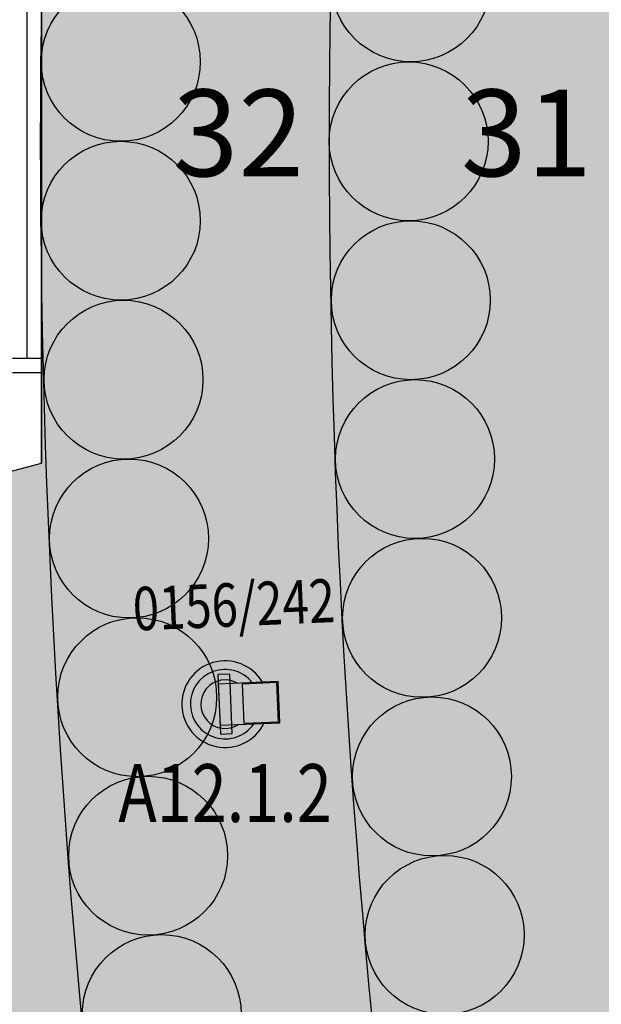
# Model space of a CAD drawing. Units: metres. Extents: x 10636.4 to 10735.9, y 10121.5 to 10179.7.
# Drawn here: x 10700.5 to 10702.5, y 10161.7 to 10165.2 of the extents above; entities that cross this region are included whole.
import ezdxf
from ezdxf.enums import TextEntityAlignment as Align

# ---------------------------------------------------------------- set-up
doc = ezdxf.new("R2010")
doc.units = ezdxf.units.M
for name, color, linetype in [('ASIENTOS', 9, 'Continuous'), ('ASIENTOS-TEXTO', 254, 'Continuous'), ('CARPIN', 9, 'Continuous'), ('FALSO TECHO1', 41, 'Continuous'), ('GRADA', 254, 'Continuous'), ('MUROS', 7, 'Continuous'), ('TROLL', 170, 'Continuous'), ('TROLL-CIRCUITOS', 170, 'Continuous')]:
    doc.layers.add(name, color=color, linetype=linetype)
doc.styles.add('ARIAL', font='Arial')
doc.styles.add('ROMANS', font='romans.shx', dxfattribs={"width": 0.7})

# ---------------------------------------------------------------- blocks, each defined once
blk = doc.blocks.new('0156-232')
at = {"linetype": 'Continuous'}
for points in [[(-0.02065526234218851, 0.1034533261754405), (-0.02065526234218851, -0.1029465070259903), (0.02041981822367234, -0.1029465070259903), (0.02041981822367234, 0.1034533261754405)], [(-0.02065526234218851, 0.07038373837895051), (-0.02065526234218851, -0.07215758364509384), (0.1870020846508851, -0.07215758364509384), (0.1870020846508851, 0.07038373837895051)], [(0.06149489878953318, 0.06696274447494943), (0.06149489878953318, -0.06873658974109276), (0.1824381877595442, -0.06873658974109276), (0.1824381877595442, 0.06696274447494943)]]:
    blk.add_lwpolyline(points, close=True, dxfattribs=at)
blk.add_arc((0, 0), 0.15, 27.98399633538649, 331.2459619107648)
for radius, start, end in [(0.120149249387337, 35.85970774708412, 323.0895372099942), (0.08406770311688902, 56.84843020157347, 300.8707400499977)]:
    blk.add_arc((0, 0), radius, start, end, dxfattribs=at)
at = {"linetype": 'Continuous', "style": 'ROMANS', "width": 0.8}
blk.add_text('0156/242', height=0.15, dxfattribs=at).set_placement((0.04513362454054004, 0.2677442743170104), align=Align.CENTER)

msp = doc.modelspace()

# ---------------------------------------------------------------- hatches: boundary and pattern name
at = {"layer": 'FALSO TECHO1'}
h = msp.add_hatch(color=256, dxfattribs=at)
edge = h.paths.add_edge_path()
edge.add_line((10712.79841520228, 10159.40142212383), (10712.79841520228, 10157.30354542985))
edge.add_line((10712.79841520228, 10157.30354542985), (10699.28449618259, 10153.68250174195))
edge.add_arc((10736.19600191062, 10165.12863922481), 38.64548250943694, 183.0724055880108, 197.2284927264633, ccw=False)
edge.add_line((10697.60606843331, 10163.05732258946), (10698.60518467549, 10163.09969045071))
edge.add_line((10698.60518467549, 10163.09969045071), (10700.56966327593, 10163.62153064016))
edge.add_line((10700.56966327593, 10163.62153064016), (10700.56966327593, 10165.84824127017))
edge.add_line((10700.56966327593, 10165.84824127017), (10698.60493463707, 10166.36488519999))
edge.add_line((10698.60493463707, 10166.36488519999), (10697.60606843331, 10166.41249094527))
edge.add_arc((10736.19600191083, 10164.34117430988), 38.64548250964399, 162.7715072735583, 176.9275944119571, ccw=False)
edge.add_line((10699.28449618259, 10175.78731179279), (10712.79841520229, 10172.16626810489))
edge.add_line((10712.79841520229, 10172.16626810489), (10712.79841520245, 10170.06839141156))
edge.add_arc((10732.80522667303, 10164.73490676736), 20.70552012553713, 165.0730348168549, 194.9269651812538)

# ---------------------------------------------------------------- linework, layer by layer
at = {"layer": 'ASIENTOS'}
for centre in [(10701.84844101052, 10165.28483627374), (10700.84466327593, 10165.00988386808), (10701.84111446147, 10164.73490676737), (10700.84466327593, 10164.45992966665), (10701.84844101052, 10164.18497726099), (10700.85412578875, 10163.91005687726), (10701.86309208605, 10163.63522125745), (10700.87304801245, 10163.36042829985), (10701.88750540941, 10163.08581220484), (10700.90142434524, 10162.81120666207), (10701.92167327769, 10162.53692344177), (10700.93924638537, 10162.26255457108), (10701.96558491151, 10161.98872814276), (10700.98650293545, 10161.71463446546)]:
    msp.add_circle(centre, 0.275, dxfattribs=at)
at = {"layer": 'CARPIN'}
for p, q in [((10700.56966327593, 10165.53490676737), (10700.56966327593, 10163.93490676737)), ((10700.51966327593, 10165.48490676737), (10700.51966327593, 10163.98490676737)), ((10700.46966327593, 10163.98490676737), (10700.56966327593, 10163.98490676737))]:
    msp.add_line(p, q, dxfattribs=at)
at = {"layer": 'FALSO TECHO1'}
msp.add_lwpolyline([(10712.79841520228, 10159.40142212383), (10712.79841520228, 10157.30354542985), (10699.28449618259, 10153.68250174195, -0.06184625510384084), (10697.60606843331, 10163.05732258946), (10698.60518467549, 10163.09969045071), (10700.56966327593, 10163.62153064016), (10700.56966327593, 10165.84824127017), (10698.60493463707, 10166.36488519999), (10697.60606843331, 10166.41249094527, -0.06184625510360207), (10699.28449618259, 10175.78731179279), (10712.79841520229, 10172.16626810489), (10712.79841520245, 10170.06839141156, 0.1310041561059456)], format="xyb", close=True, dxfattribs=at)
at = {"layer": 'GRADA'}
for radius, start in [(32.23911221155083, 165.0000000000055), (31.23911221155083, 165.0000000000055), (33.23911221155083, 182.3663882884193)]:
    msp.add_arc((10732.80522667302, 10164.73490676736), radius, start, 194.9999999999945, dxfattribs=at)
at = {"layer": 'MUROS'}
for p, q in [((10700.46966327593, 10163.93490676737), (10700.56966327593, 10163.93490676737)), ((10700.56966327593, 10163.93490676737), (10700.56966327593, 10163.62153064016)), ((10698.60518467549, 10163.09969045071), (10700.56966327593, 10163.62153064016))]:
    msp.add_line(p, q, dxfattribs=at)

# ---------------------------------------------------------------- block references
at = {"layer": 'TROLL', "rotation": 2.457385581136718}
msp.add_blockref('0156-232', (10701.20565481268, 10162.78700972529), dxfattribs=at)

# ---------------------------------------------------------------- texts
at = {"layer": 'ASIENTOS-TEXTO', "style": 'ARIAL'}
for s, p in [('32', (10701.02434833831, 10164.61383830967)), ('31', (10702.0219789429, 10164.61383830967))]:
    msp.add_text(s, height=0.3, dxfattribs=at).set_placement(p)
at = {"layer": 'TROLL-CIRCUITOS', "style": 'ARIAL', "width": 0.8}
msp.add_text('A12.1.2', height=0.2, dxfattribs=at).set_placement((10701.20565481268, 10162.37960196619), align=Align.CENTER)

doc.saveas('drawing.dxf')
